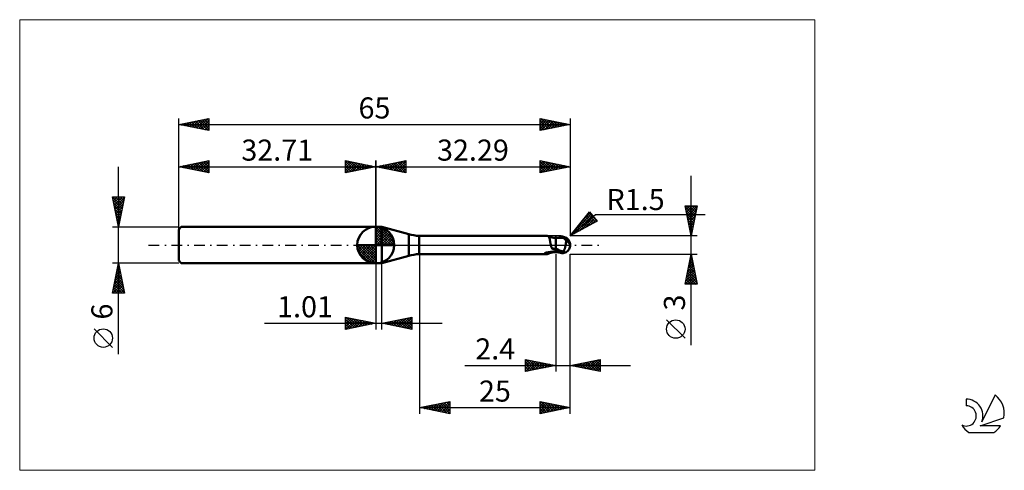
# Model space of a CAD drawing. Units: millimetres. Extents: x -26 to 137, y -37 to 37.
import ezdxf
from ezdxf.enums import TextEntityAlignment as Align

# ---------------------------------------------------------------- set-up
doc = ezdxf.new("R2010")
doc.units = ezdxf.units.MM
doc.header["$LTSCALE"] = 4.45
doc.linetypes.add('cc_dim_arrow', pattern=[0])
doc.linetypes.add('LONGDASH_DASH', pattern=[0.85, 0.4, -0.2, 0.05, -0.2])
for name, color, linetype in [('1', 4, 'CONTINUOUS'), ('2', 7, 'CONTINUOUS'), ('4', 2, 'LONGDASH_DASH'), ('CUT', 1, 'CONTINUOUS'), ('INFTOTAL', 9, 'CONTINUOUS'), ('NOCUT', 7, 'CONTINUOUS'), ('SK1', 4, 'CONTINUOUS'), ('SK2', 7, 'CONTINUOUS'), ('SK4', 2, 'LONGDASH_DASH'), ('SK6', 5, 'CONTINUOUS')]:
    doc.layers.add(name, color=color, linetype=linetype)
doc.styles.get("Standard").update_dxf_attribs({"font": 'Monospac821 BT'})

msp = doc.modelspace()

# ---------------------------------------------------------------- linework, layer by layer
at = {"color": 4, "linetype": 'cc_dim_arrow'}
for p, q in [((32.71, 2.98), (32.79, 3.06)), ((32.71, 2.55), (33.18, 3.02)), ((32.71, 2.98), (35.69, 0)), ((32.71, 2.12), (33.54, 2.95)), ((32.71, 1.68), (33.86, 2.84)), ((32.71, 1.25), (34.16, 2.7)), ((32.71, 2.55), (35.26, 0)), ((32.71, 0.82), (34.43, 2.53)), ((32.71, 0.38), (34.67, 2.35)), ((32.71, 2.12), (34.83, 0)), ((32.71, 1.68), (34.39, 0)), ((32.76, 0), (34.9, 2.14)), ((33.09, 3.04), (35.75, 0.38)), ((33.19, 0), (35.1, 1.91)), ((33.63, 0), (35.28, 1.66)), ((33.64, 2.92), (35.63, 0.93)), ((34.53, 2.46), (35.17, 1.82)), ((29.65, -0.08), (29.73, 0)), ((29.69, -0.47), (30.16, 0)), ((29.76, -0.83), (30.59, 0)), ((29.87, -1.15), (31.03, 0)), ((30.01, -1.45), (31.46, 0)), ((30.06, 0), (32.71, -2.65)), ((30.18, -1.72), (31.89, 0)), ((30.36, -1.96), (32.33, 0)), ((30.5, 0), (32.71, -2.21)), ((30.93, 0), (32.71, -1.78)), ((31.36, 0), (32.71, -1.35)), ((31.79, 0), (32.71, -0.92)), ((32.23, 0), (32.71, -0.48)), ((32.66, 0), (32.71, -0.05)), ((32.71, 1.25), (33.96, 0)), ((32.71, 0.82), (33.53, 0)), ((32.71, 0.38), (33.09, 0)), ((34.06, 0), (35.44, 1.38)), ((34.49, 0), (35.57, 1.08)), ((34.92, 0), (35.68, 0.75)), ((35.36, 0), (35.75, 0.39)), ((29.65, -0.02), (32.69, -3.06)), ((29.69, -0.49), (32.22, -3.02)), ((29.85, -1.08), (31.63, -2.86)), ((30.57, -2.19), (32.71, -0.05)), ((30.8, -2.39), (32.71, -0.48)), ((31.05, -2.57), (32.71, -0.92)), ((31.33, -2.73), (32.71, -1.35)), ((31.63, -2.86), (32.71, -1.78)), ((31.96, -2.97), (32.71, -2.21)), ((32.32, -3.04), (32.71, -2.65))]:
    msp.add_line(p, q, dxfattribs=at)
at = {"layer": '1', "color": 4, "linetype": 'CONTINUOUS', "lineweight": 50}
for p, q in [((32.71, 0), (32.71, 3.06)), ((32.71, 3), (33.71, 3)), ((32.71, -3), (32.71, 3)), ((38.18, 1.8), (33.71, 3)), ((33.71, -3), (33.71, 3)), ((38.18, -1.8), (38.18, 1.8)), ((32.71, 0), (29.65, 0)), ((32.71, 0), (35.77, 0)), ((32.71, -3.06), (32.71, 0)), ((39.9, 1.5), (61.19, 1.5)), ((39.9, -1.5), (39.9, 1.5)), ((61.21, 1.5), (61.19, 1.5)), ((61.24, 1.5), (61.21, 1.5)), ((61.26, 1.49), (61.24, 1.5)), ((61.28, 1.49), (61.26, 1.49)), ((61.3, 1.48), (61.28, 1.49)), ((61.32, 1.47), (61.3, 1.48)), ((61.36, 1.45), (61.32, 1.47)), ((61.44, 1.42), (61.32, 1.47)), ((61.39, 1.43), (61.36, 1.45)), ((61.42, 1.4), (61.39, 1.43)), ((61.44, 1.37), (61.42, 1.4)), ((61.58, 1.36), (61.44, 1.42)), ((61.47, 1.33), (61.44, 1.37)), ((61.49, 1.28), (61.47, 1.33)), ((61.51, 1.23), (61.49, 1.28)), ((61.53, 1.18), (61.51, 1.23)), ((61.55, 1.12), (61.53, 1.18)), ((61.57, 1.06), (61.55, 1.12)), ((61.59, 0.99), (61.57, 1.06)), ((61.8, 1.29), (61.58, 1.36)), ((61.6, 0.92), (61.59, 0.99)), ((61.62, 0.85), (61.6, 0.92)), ((61.63, 0.77), (61.62, 0.85)), ((61.65, 0.69), (61.63, 0.77)), ((61.66, 0.61), (61.65, 0.69)), ((61.68, 0.52), (61.66, 0.61)), ((61.69, 0.44), (61.68, 0.52)), ((61.71, 0.35), (61.69, 0.44)), ((61.72, 0.26), (61.71, 0.35)), ((61.74, 0.17), (61.72, 0.26)), ((61.76, 0.09), (61.74, 0.17)), ((61.78, 0), (61.76, 0.09)), ((61.79, -0.05), (61.78, 0)), ((62.01, 1.24), (61.8, 1.29)), ((62.3, 1.2), (62.01, 1.24)), ((62.6, 1.18), (62.3, 1.2)), ((62.68, 1.19), (62.6, 1.19)), ((62.6, -1.19), (62.6, 1.19)), ((62.76, 1.18), (62.68, 1.19)), ((62.84, 1.18), (62.76, 1.18)), ((62.92, 1.18), (62.84, 1.18)), ((62.98, 1.18), (62.92, 1.18)), ((62.98, 1.18), (63.04, 1.18)), ((63, 1.18), (63.07, 1.21)), ((63.11, 1.18), (63.04, 1.18)), ((63.07, 1.21), (63.16, 1.23)), ((63.17, 1.18), (63.11, 1.18)), ((63.16, 1.23), (63.24, 1.26)), ((63.17, 1.19), (63.28, 1.22)), ((63.24, 1.18), (63.17, 1.18)), ((63.24, 1.26), (63.33, 1.28)), ((63.3, 1.18), (63.24, 1.18)), ((63.28, 1.22), (63.4, 1.25)), ((63.35, 1.18), (63.3, 1.18)), ((63.33, 1.28), (63.41, 1.3)), ((63.39, 1.18), (63.35, 1.18)), ((63.44, 1.18), (63.39, 1.18)), ((63.4, 1.25), (63.51, 1.28)), ((63.41, 1.3), (63.5, 1.32)), ((63.48, 1.18), (63.44, 1.18)), ((63.54, 1.18), (63.48, 1.18)), ((63.5, 1.32), (63.55, 1.33)), ((63.51, 1.28), (63.63, 1.3)), ((63.6, 1.18), (63.54, 1.18)), ((63.55, 1.33), (63.6, 1.34)), ((63.6, 1.34), (63.65, 1.35)), ((63.66, 1.17), (63.6, 1.18)), ((63.63, 1.3), (63.74, 1.32)), ((63.65, 1.35), (63.7, 1.35)), ((63.72, 1.17), (63.66, 1.17)), ((63.7, 1.35), (63.75, 1.35)), ((63.8, 1.17), (63.72, 1.17)), ((63.74, 1.32), (63.85, 1.34)), ((63.8, 1.35), (63.75, 1.35)), ((63.85, 1.35), (63.8, 1.35)), ((63.88, 1.17), (63.8, 1.17)), ((63.83, 1.18), (63.83, 1.19)), ((63.83, 1.19), (63.84, 1.19)), ((63.83, 1.17), (63.83, 1.18)), ((63.84, 1.22), (63.85, 1.23)), ((63.84, 1.21), (63.84, 1.22)), ((63.84, 1.2), (63.84, 1.21)), ((63.84, 1.19), (63.84, 1.2)), ((63.85, 1.35), (63.85, 1.35)), ((63.85, 1.34), (63.85, 1.35)), ((63.85, 1.35), (63.85, 1.35)), ((63.85, 1.35), (63.85, 1.35)), ((63.86, 1.34), (63.85, 1.35)), ((63.86, 1.33), (63.85, 1.34)), ((63.85, 1.34), (63.85, 1.34)), ((63.85, 1.34), (63.85, 1.34)), ((63.85, 1.27), (63.86, 1.28)), ((63.85, 1.26), (63.85, 1.27)), ((63.85, 1.25), (63.85, 1.26)), ((63.85, 1.24), (63.85, 1.25)), ((63.85, 1.23), (63.85, 1.24)), ((63.87, 1.34), (63.86, 1.34)), ((63.86, 1.32), (63.86, 1.33)), ((63.86, 1.31), (63.86, 1.32)), ((63.86, 1.3), (63.86, 1.31)), ((63.86, 1.29), (63.86, 1.3)), ((63.86, 1.28), (63.86, 1.29)), ((63.88, 1.33), (63.87, 1.34)), ((63.89, 1.33), (63.88, 1.33)), ((63.89, 1.17), (63.88, 1.17)), ((63.9, 1.33), (63.89, 1.33)), ((63.91, 1.16), (63.89, 1.17)), ((63.91, 1.32), (63.9, 1.33)), ((63.92, 1.32), (63.91, 1.32)), ((63.92, 1.16), (63.91, 1.16)), ((63.93, 1.32), (63.92, 1.32)), ((63.94, 1.14), (63.92, 1.16)), ((63.94, 1.31), (63.93, 1.32)), ((63.94, 1.31), (63.94, 1.31)), ((63.95, 1.31), (63.94, 1.31)), ((63.95, 1.13), (63.94, 1.14)), ((63.96, 1.31), (63.95, 1.31)), ((63.97, 1.11), (63.95, 1.13)), ((63.97, 1.3), (63.96, 1.31)), ((63.98, 1.3), (63.97, 1.3)), ((63.99, 1.09), (63.97, 1.11)), ((63.99, 1.3), (63.98, 1.3)), ((64, 1.3), (63.99, 1.3)), ((64.01, 1.06), (63.99, 1.09)), ((64.01, 1.3), (64, 1.3)), ((64.02, 1.3), (64.01, 1.3)), ((64.03, 1.04), (64.01, 1.06)), ((64.02, 1.3), (64.02, 1.3)), ((64.05, 1.01), (64.03, 1.04)), ((64.08, 0.98), (64.05, 1.01)), ((64.11, 0.95), (64.08, 0.98)), ((64.14, 0.92), (64.11, 0.95)), ((64.18, 0.89), (64.14, 0.92)), ((64.22, 0.86), (64.18, 0.89)), ((64.26, 0.83), (64.22, 0.86)), ((64.24, 0), (64.25, 0.08)), ((64.25, 0.08), (64.27, 0.15)), ((64.31, 0.8), (64.26, 0.83)), ((64.27, 0.15), (64.28, 0.23)), ((64.28, 0.23), (64.29, 0.3)), ((64.29, 0.3), (64.3, 0.38)), ((64.3, 0.38), (64.31, 0.45)), ((64.36, 0.77), (64.31, 0.8)), ((64.31, 0.45), (64.32, 0.52)), ((64.32, 0.52), (64.33, 0.58)), ((64.33, 0.58), (64.34, 0.65)), ((64.34, 0.65), (64.35, 0.71)), ((64.35, 0.71), (64.36, 0.77)), ((64.41, 0.72), (64.36, 0.77)), ((64.46, 0.68), (64.41, 0.72)), ((64.5, 0.64), (64.46, 0.68)), ((64.55, 0.6), (64.5, 0.64)), ((64.59, 0.56), (64.55, 0.6)), ((64.63, 0.52), (64.59, 0.56)), ((64.67, 0.48), (64.63, 0.52)), ((64.71, 0.44), (64.67, 0.48)), ((64.75, 0.4), (64.71, 0.44)), ((64.78, 0.35), (64.75, 0.4)), ((64.81, 0.31), (64.78, 0.35)), ((64.84, 0.27), (64.81, 0.31)), ((64.87, 0.23), (64.84, 0.27)), ((64.89, 0.19), (64.87, 0.23)), ((64.91, 0.16), (64.89, 0.19)), ((64.93, 0.12), (64.91, 0.16)), ((64.95, 0.08), (64.93, 0.12)), ((64.96, 0.04), (64.95, 0.08)), ((64.97, 0), (64.96, 0.04)), ((64.97, 0), (64.97, 0)), ((65, 0.12), (64.99, 0.12)), ((65, 0.11), (65, 0.12)), ((65, 0.1), (65, 0.11)), ((65, 0.09), (65, 0.1)), ((65, 0.1), (65, 0.1)), ((65, 0.08), (65, 0.09)), ((65, 0.07), (65, 0.08)), ((65, 0.08), (65, 0.08)), ((65, 0.06), (65, 0.07)), ((65, 0.05), (65, 0.06)), ((65, 0.04), (65, 0.05)), ((65, 0.05), (65, 0.05)), ((65, 0.03), (65, 0.04)), ((65, 0.04), (65, 0.04)), ((65, 0.02), (65, 0.03)), ((65, 0.01), (65, 0.02)), ((65, 0.02), (65, 0.02)), ((65, 0), (65, 0.01)), ((65, 0.01), (65, 0.01)), ((65, -0.01), (65, 0)), ((39.9, -1.5), (61.19, -1.5)), ((60.75, -1.38), (60.76, -1.37)), ((60.75, -1.38), (60.75, -1.38)), ((60.75, -1.39), (60.75, -1.38)), ((60.75, -1.39), (60.75, -1.39)), ((60.76, -1.4), (60.75, -1.39)), ((60.76, -1.36), (60.77, -1.36)), ((60.76, -1.37), (60.76, -1.36)), ((60.76, -1.4), (60.76, -1.4)), ((60.77, -1.41), (60.76, -1.4)), ((60.77, -1.36), (60.78, -1.35)), ((60.78, -1.41), (60.77, -1.41)), ((60.78, -1.35), (60.79, -1.35)), ((60.86, -1.43), (60.78, -1.41)), ((60.79, -1.35), (60.8, -1.34)), ((60.8, -1.34), (60.81, -1.34)), ((60.81, -1.34), (60.82, -1.33)), ((60.82, -1.33), (60.83, -1.33)), ((60.83, -1.33), (60.85, -1.32)), ((60.85, -1.32), (60.86, -1.32)), ((60.86, -1.32), (60.88, -1.31)), ((60.94, -1.46), (60.86, -1.43)), ((60.88, -1.31), (60.9, -1.31)), ((60.9, -1.31), (60.92, -1.3)), ((60.92, -1.3), (60.94, -1.29)), ((60.94, -1.29), (60.96, -1.29)), ((61.01, -1.47), (60.94, -1.46)), ((60.96, -1.29), (60.99, -1.28)), ((60.99, -1.28), (61.01, -1.27)), ((61.01, -1.27), (61.04, -1.27)), ((61.07, -1.49), (61.01, -1.47)), ((61.04, -1.27), (61.06, -1.26)), ((61.06, -1.26), (61.09, -1.26)), ((61.13, -1.5), (61.07, -1.49)), ((61.09, -1.26), (61.12, -1.25)), ((61.12, -1.25), (61.15, -1.25)), ((61.19, -1.5), (61.13, -1.5)), ((61.15, -1.25), (61.18, -1.24)), ((61.18, -1.24), (61.21, -1.23)), ((61.19, -1.5), (61.21, -1.5)), ((61.21, -1.23), (61.23, -1.23)), ((61.21, -1.5), (61.24, -1.5)), ((61.23, -1.23), (61.26, -1.22)), ((61.24, -1.5), (61.26, -1.49)), ((61.26, -1.22), (61.29, -1.22)), ((61.26, -1.49), (61.28, -1.49)), ((61.28, -1.49), (61.3, -1.48)), ((61.29, -1.22), (61.32, -1.22)), ((61.3, -1.48), (61.32, -1.47)), ((61.32, -1.22), (61.35, -1.21)), ((61.32, -1.47), (61.44, -1.42)), ((61.35, -1.21), (61.39, -1.21)), ((61.39, -1.21), (61.43, -1.2)), ((61.43, -1.2), (61.47, -1.2)), ((61.44, -1.42), (61.58, -1.36)), ((61.47, -1.2), (61.51, -1.19)), ((61.51, -1.19), (61.55, -1.18)), ((61.55, -1.18), (61.59, -1.18)), ((61.58, -1.36), (61.8, -1.29)), ((61.59, -1.18), (61.62, -1.17)), ((61.62, -1.17), (61.76, -1.15)), ((61.76, -1.15), (61.89, -1.13)), ((61.8, -0.1), (61.79, -0.05)), ((61.81, -0.15), (61.8, -0.1)), ((61.8, -1.29), (62.01, -1.24)), ((61.83, -0.2), (61.81, -0.15)), ((61.84, -0.25), (61.83, -0.2)), ((61.86, -0.31), (61.84, -0.25)), ((61.88, -0.36), (61.86, -0.31)), ((61.9, -0.42), (61.88, -0.36)), ((61.89, -1.13), (62.03, -1.11)), ((61.93, -0.47), (61.9, -0.42)), ((61.96, -0.53), (61.93, -0.47)), ((61.99, -0.59), (61.96, -0.53)), ((62.07, -0.61), (61.99, -0.59)), ((62.01, -1.24), (62.3, -1.2)), ((62.03, -1.11), (62.17, -1.09)), ((62.16, -0.63), (62.07, -0.61)), ((62.25, -0.64), (62.16, -0.63)), ((62.17, -1.09), (62.31, -1.08)), ((62.34, -0.66), (62.25, -0.64)), ((62.3, -1.2), (62.6, -1.18)), ((62.31, -1.08), (62.45, -1.07)), ((62.42, -0.68), (62.34, -0.66)), ((62.51, -0.69), (62.42, -0.68)), ((62.45, -1.07), (62.58, -1.06)), ((62.6, -0.7), (62.51, -0.69)), ((62.58, -1.06), (62.59, -1.06)), ((62.59, -1.06), (62.6, -1.06)), ((62.59, -1.06), (62.59, -1.06)), ((62.59, -1.06), (62.59, -1.06)), ((62.59, -1.06), (62.59, -1.06)), ((62.81, -0.71), (62.6, -0.62)), ((62.62, -0.68), (62.6, -0.67)), ((62.74, -1.09), (62.6, -1.04)), ((62.6, -1.06), (62.6, -1.06)), ((62.6, -1.06), (62.6, -1.06)), ((62.6, -1.19), (62.67, -1.19)), ((62.65, -0.69), (62.62, -0.68)), ((62.67, -0.7), (62.65, -0.69)), ((62.7, -0.72), (62.67, -0.7)), ((62.67, -1.19), (62.74, -1.18)), ((62.72, -0.73), (62.7, -0.72)), ((62.75, -0.74), (62.72, -0.73)), ((62.88, -1.14), (62.74, -1.09)), ((62.74, -1.18), (62.81, -1.18)), ((62.77, -0.75), (62.75, -0.74)), ((62.88, -0.8), (62.77, -0.75)), ((63.03, -0.81), (62.81, -0.71)), ((62.81, -1.18), (62.89, -1.18)), ((62.98, -0.84), (62.88, -0.8)), ((63, -1.18), (62.88, -1.14)), ((62.89, -1.18), (62.95, -1.18)), ((62.95, -1.18), (63, -1.18)), ((63.08, -0.89), (62.98, -0.84)), ((63.11, -1.22), (63, -1.18)), ((63.24, -0.89), (63.03, -0.81)), ((63.19, -0.93), (63.08, -0.89)), ((63.24, -1.26), (63.11, -1.22)), ((63.29, -0.97), (63.19, -0.93)), ((63.46, -0.98), (63.24, -0.89)), ((63.37, -1.29), (63.24, -1.26)), ((63.4, -1.01), (63.29, -0.97)), ((63.5, -1.32), (63.37, -1.29)), ((63.5, -1.05), (63.4, -1.01)), ((63.67, -1.05), (63.46, -0.98)), ((63.55, -1.07), (63.5, -1.05)), ((63.5, -1.32), (63.5, -1.05)), ((63.55, -1.33), (63.5, -1.32)), ((63.61, -1.09), (63.55, -1.07)), ((63.6, -1.34), (63.55, -1.33)), ((63.65, -1.35), (63.6, -1.34)), ((63.66, -1.1), (63.61, -1.09)), ((63.7, -1.35), (63.65, -1.35)), ((63.72, -1.11), (63.66, -1.1)), ((63.88, -1.13), (63.67, -1.05)), ((63.75, -1.35), (63.7, -1.35)), ((63.77, -1.12), (63.72, -1.11)), ((63.75, -1.35), (63.8, -1.35)), ((63.83, -1.12), (63.77, -1.12)), ((63.8, -1.35), (63.85, -1.35)), ((63.88, -1.13), (63.83, -1.12)), ((63.85, -1.35), (63.86, -1.34)), ((63.86, -1.34), (63.87, -1.34)), ((63.87, -1.34), (63.88, -1.33)), ((63.88, -1.13), (63.91, -1.08)), ((63.88, -1.33), (63.89, -1.33)), ((63.89, -1.33), (63.9, -1.33)), ((63.9, -1.33), (63.91, -1.32)), ((63.91, -1.08), (63.93, -1.03)), ((63.91, -1.32), (63.92, -1.32)), ((63.92, -1.32), (63.93, -1.32)), ((63.93, -1.03), (63.96, -0.98)), ((63.93, -1.32), (63.94, -1.31)), ((63.94, -1.31), (63.95, -1.31)), ((63.94, -1.31), (63.94, -1.31)), ((63.95, -1.31), (63.96, -1.31)), ((63.96, -0.98), (63.98, -0.93)), ((63.96, -1.31), (63.97, -1.3)), ((63.97, -1.3), (63.98, -1.3)), ((63.98, -0.93), (64, -0.88)), ((63.98, -1.3), (63.99, -1.3)), ((63.99, -1.3), (64, -1.3)), ((64, -0.88), (64.02, -0.82)), ((64, -1.3), (64.01, -1.3)), ((64.01, -1.3), (64.02, -1.3)), ((64.02, -0.82), (64.04, -0.76)), ((64.02, -1.3), (64.02, -1.3)), ((64.04, -0.76), (64.06, -0.7)), ((64.06, -0.7), (64.08, -0.64)), ((64.08, -0.64), (64.1, -0.58)), ((64.1, -0.58), (64.12, -0.52)), ((64.12, -0.52), (64.14, -0.46)), ((64.14, -0.46), (64.15, -0.39)), ((64.15, -0.39), (64.17, -0.33)), ((64.17, -0.33), (64.18, -0.26)), ((64.18, -0.26), (64.2, -0.2)), ((64.2, -0.2), (64.21, -0.13)), ((64.21, -0.13), (64.22, -0.07)), ((64.22, -0.07), (64.24, 0)), ((64.97, -0.01), (64.97, 0)), ((64.98, -0.01), (64.97, -0.01)), ((64.97, -0.01), (64.97, -0.01)), ((64.97, -0.01), (64.97, -0.01)), ((64.98, -0.02), (64.98, -0.01)), ((64.98, -0.03), (64.98, -0.02)), ((64.98, -0.02), (64.98, -0.02)), ((64.98, -0.03), (64.98, -0.03)), ((64.98, -0.04), (64.98, -0.03)), ((64.98, -0.04), (64.98, -0.04)), ((64.98, -0.04), (64.98, -0.04)), ((64.98, -0.05), (64.98, -0.04)), ((64.99, -0.05), (64.98, -0.05)), ((64.99, -0.05), (64.99, -0.04)), ((64.99, -0.04), (65, -0.04)), ((64.99, -0.05), (64.99, -0.05)), ((64.99, -0.05), (64.99, -0.05)), ((64.99, -0.05), (64.99, -0.05)), ((64.99, -0.05), (64.99, -0.05)), ((64.99, -0.05), (64.99, -0.05)), ((64.99, -0.05), (64.99, -0.05)), ((64.99, -0.05), (64.99, -0.05)), ((64.99, -0.05), (64.99, -0.05)), ((65, -0.02), (65, -0.01)), ((65, -0.01), (65, -0.01)), ((65, -0.03), (65, -0.02)), ((65, -0.02), (65, -0.02)), ((65, -0.04), (65, -0.03)), ((65, -0.03), (65, -0.03)), ((65, -0.04), (65, -0.04)), ((32.71, -3), (33.71, -3)), ((33.71, -3), (38.18, -1.8))]:
    msp.add_line(p, q, dxfattribs=at)
for centre, radius, start, end in [((32.71, 0), 3.06, 90, 180), ((32.71, 0), 3.06, 0, 90), ((40.77, 11.46), 10, 255, 265), ((32.71, 0), 3.06, 180, 270), ((32.71, 0), 3.06, 270, 0), ((63.5, 0), 1.5, 346.7706, 13.2294), ((40.77, -11.46), 10, 95, 105)]:
    msp.add_arc(centre, radius, start, end, dxfattribs=at)
for centre, major_axis, ratio, start_param, end_param in [((63.86, 0), (0, 1.31), 0.866025, 4.807458, 6.143151), ((65.2, 1.47), (0, 1.37), 0.866026, 1.699743, 1.955742), ((65.2, 1.47), (0, 1.37), 0.866026, 2.900975, 2.96768), ((62.5, -4.25), (1.19, 3.12), 0.988708, 0.825284, 0.911624), ((62.77, 4.36), (-1.79, 4.69), 0.988707, 2.61612, 2.739886), ((63.86, 0), (0, 1.31), 0.866025, 3.281627, 4.447072)]:
    msp.add_ellipse(centre, major_axis=major_axis, ratio=ratio, start_param=start_param, end_param=end_param, dxfattribs=at)
at = {"layer": '2', "color": 7, "linetype": 'CONTINUOUS', "lineweight": 25}
for p, q in [((32.71, 0), (32.71, 14)), ((32.71, 13), (37.71, 14)), ((33.19, 13.1), (33.43, 12.86)), ((33.29, 12.88), (33.58, 13.17)), ((33.54, 13.17), (33.96, 12.75)), ((33.64, 12.81), (34.11, 13.28)), ((33.9, 13.24), (34.49, 12.64)), ((34, 12.74), (34.64, 13.39)), ((34.25, 13.31), (35.02, 12.54)), ((34.35, 12.67), (35.17, 13.49)), ((34.6, 13.38), (35.55, 12.43)), ((34.7, 12.6), (35.7, 13.6)), ((34.96, 13.45), (36.08, 12.33)), ((35.06, 12.53), (36.23, 13.7)), ((35.31, 13.52), (36.61, 12.22)), ((35.41, 12.46), (36.76, 13.81)), ((35.67, 13.59), (37.14, 12.11)), ((35.77, 12.39), (37.29, 13.92)), ((36.02, 13.66), (37.67, 12.01)), ((36.12, 12.32), (37.71, 13.91)), ((36.37, 13.73), (37.71, 12.39)), ((36.47, 12.25), (37.71, 13.49)), ((36.73, 13.8), (37.71, 12.82)), ((37.08, 13.87), (37.71, 13.24)), ((37.43, 13.94), (37.71, 13.67)), ((37.71, 14), (37.71, 12)), ((60, 12), (60, 14)), ((60, 14), (65, 13)), ((60, 13.76), (60.2, 13.96)), ((60, 13.33), (60.55, 13.89)), ((60, 13.86), (61.55, 12.31)), ((60, 12.91), (60.91, 13.82)), ((60, 12.49), (61.26, 13.75)), ((60, 12.06), (61.62, 13.68)), ((60, 13.44), (61.2, 12.24)), ((60.36, 13.93), (61.91, 12.38)), ((60.45, 12.09), (61.97, 13.61)), ((60.89, 13.82), (62.26, 12.45)), ((60.98, 12.2), (62.32, 13.54)), ((61.42, 13.72), (62.61, 12.52)), ((61.51, 12.3), (62.68, 13.46)), ((61.95, 13.61), (62.97, 12.59)), ((62.04, 12.41), (63.03, 13.39)), ((62.48, 13.5), (63.32, 12.66)), ((62.58, 12.52), (63.38, 13.32)), ((63.01, 13.4), (63.67, 12.73)), ((63.11, 12.62), (63.74, 13.25)), ((63.54, 13.29), (64.03, 12.81)), ((63.64, 12.73), (64.09, 13.18)), ((64.07, 13.19), (64.38, 12.88)), ((64.17, 12.83), (64.44, 13.11)), ((64.6, 13.08), (64.73, 12.95)), ((65, 14), (65, 1.5)), ((32.71, 13), (65, 13)), ((37.71, 12), (32.71, 13)), ((32.84, 13.03), (32.9, 12.96)), ((32.94, 12.95), (33.05, 13.07)), ((36.83, 12.18), (37.71, 13.06)), ((37.18, 12.11), (37.71, 12.64)), ((37.53, 12.04), (37.71, 12.21)), ((60, 13.02), (60.85, 12.17)), ((65, 13), (60, 12)), ((60, 12.59), (60.49, 12.1)), ((60, 12.17), (60.14, 12.03)), ((64.7, 12.94), (64.8, 13.04)), ((85.06, -16.61), (85.06, 11.5)), ((65, 1.5), (68.19, 5.48)), ((65, 1.5), (69.21, 5.04)), ((65.53, 2.16), (68.49, 5.12)), ((67.24, 4.29), (68.3, 5.35)), ((67.9, 5.12), (69.21, 3.8)), ((68.09, 5.35), (69.38, 4.06)), ((68.19, 5.48), (69.47, 3.95)), ((69.21, 5.04), (87.4, 5.04)), ((85.06, 1.5), (84.06, 6.5)), ((84.06, 6.5), (86.06, 6.5)), ((84.1, 6.31), (85.7, 4.71)), ((84.13, 6.16), (84.47, 6.5)), ((84.2, 5.81), (84.9, 6.5)), ((84.21, 5.78), (85.63, 4.35)), ((84.27, 5.45), (85.32, 6.5)), ((84.31, 5.25), (85.56, 4)), ((84.33, 6.5), (85.77, 5.06)), ((84.34, 5.1), (85.74, 6.5)), ((84.41, 4.75), (86.04, 6.37)), ((84.48, 4.39), (85.93, 5.84)), ((84.55, 4.04), (85.82, 5.31)), ((84.76, 6.5), (85.85, 5.41)), ((86.06, 6.5), (85.06, 1.5)), ((85.18, 6.5), (85.92, 5.77)), ((85.61, 6.5), (85.99, 6.12)), ((86.03, 6.5), (86.06, 6.47)), ((69.47, 3.95), (65, 1.5)), ((65.65, 1.85), (68.68, 4.89)), ((66.58, 2.37), (68.88, 4.66)), ((66.58, 3.47), (67.29, 2.75)), ((66.77, 3.7), (67.57, 2.9)), ((66.95, 3.94), (67.84, 3.05)), ((67.14, 4.18), (68.11, 3.2)), ((67.33, 4.41), (68.39, 3.35)), ((67.52, 4.65), (68.66, 3.5)), ((67.52, 2.88), (69.07, 4.43)), ((67.71, 4.88), (68.94, 3.65)), ((68.46, 3.39), (69.26, 4.2)), ((69.39, 3.9), (69.46, 3.97)), ((84.42, 4.72), (85.49, 3.65)), ((84.52, 4.19), (85.42, 3.29)), ((84.63, 3.68), (85.72, 4.78)), ((84.63, 3.66), (85.35, 2.94)), ((84.7, 3.33), (85.61, 4.25)), ((84.77, 2.98), (85.51, 3.72)), ((65.26, 1.82), (65.37, 1.7)), ((65.44, 2.06), (65.65, 1.85)), ((65.63, 2.29), (65.92, 2)), ((65.82, 2.53), (66.19, 2.15)), ((66.01, 2.76), (66.47, 2.3)), ((66.2, 3), (66.74, 2.45)), ((66.39, 3.23), (67.02, 2.6)), ((84.74, 3.13), (85.28, 2.58)), ((84.84, 2.62), (85.4, 3.19)), ((84.84, 2.6), (85.21, 2.23)), ((84.91, 2.27), (85.29, 2.66)), ((84.95, 2.07), (85.14, 1.88)), ((84.98, 1.92), (85.19, 2.13)), ((86.06, 1.5), (65, 1.5)), ((65.07, 1.58), (65.1, 1.55)), ((85.05, 1.56), (85.08, 1.59)), ((85.06, 1.54), (85.07, 1.52)), ((40, -1.5), (40, -28)), ((62.6, -1.5), (62.6, -21)), ((65, -1.5), (86.06, -1.5)), ((65, -21), (65, -1.5)), ((65, -28), (65, -1.5)), ((84.06, -6.5), (85.06, -1.5)), ((85.06, -1.5), (86.06, -6.5)), ((32.71, -3), (32.71, -14)), ((33.72, -14), (33.72, -3)), ((84.59, -3.87), (85.38, -3.08)), ((84.7, -3.34), (85.31, -2.72)), ((84.72, -3.22), (85.58, -4.08)), ((84.79, -2.86), (85.47, -3.55)), ((84.8, -2.81), (85.24, -2.37)), ((84.86, -2.51), (85.37, -3.02)), ((84.91, -2.28), (85.17, -2.02)), ((84.93, -2.16), (85.26, -2.49)), ((85, -1.8), (85.15, -1.96)), ((85.01, -1.75), (85.1, -1.66)), ((84.08, -6.5), (85.73, -4.85)), ((84.16, -5.99), (85.66, -4.49)), ((84.27, -5.46), (85.59, -4.14)), ((84.38, -4.93), (85.52, -3.78)), ((84.44, -4.63), (86, -6.2)), ((84.48, -4.4), (85.45, -3.43)), ((84.51, -4.28), (85.9, -5.67)), ((84.58, -3.93), (85.79, -5.14)), ((84.65, -3.57), (85.68, -4.61)), ((86.06, -6.5), (84.06, -6.5)), ((84.08, -6.4), (84.18, -6.5)), ((84.15, -6.05), (84.61, -6.5)), ((84.22, -5.69), (85.03, -6.5)), ((84.29, -5.34), (85.45, -6.5)), ((84.37, -4.99), (85.88, -6.5)), ((84.5, -6.5), (85.8, -5.2)), ((84.93, -6.5), (85.87, -5.55)), ((85.35, -6.5), (85.94, -5.91)), ((85.77, -6.5), (86.01, -6.26)), ((14.23, -13), (43.72, -13)), ((27.71, -14), (27.71, -12)), ((27.71, -12), (32.71, -13)), ((27.71, -12.32), (27.97, -12.05)), ((27.71, -12.74), (28.33, -12.12)), ((27.71, -13.16), (28.68, -12.19)), ((27.71, -13.59), (29.03, -12.26)), ((27.71, -12.32), (29.11, -13.72)), ((27.71, -12.74), (28.76, -13.79)), ((32.71, -13), (27.71, -14)), ((27.73, -14), (29.39, -12.34)), ((27.85, -12.03), (29.47, -13.65)), ((28.26, -13.89), (29.74, -12.41)), ((28.38, -12.13), (29.82, -13.58)), ((28.79, -13.78), (30.09, -12.48)), ((28.91, -12.24), (30.17, -13.51)), ((29.32, -13.68), (30.45, -12.55)), ((29.44, -12.35), (30.53, -13.44)), ((29.85, -13.57), (30.8, -12.62)), ((29.97, -12.45), (30.88, -13.37)), ((30.38, -13.47), (31.16, -12.69)), ((30.5, -12.56), (31.23, -13.3)), ((30.91, -13.36), (31.51, -12.76)), ((31.03, -12.66), (31.59, -13.22)), ((31.44, -13.25), (31.86, -12.83)), ((31.56, -12.77), (31.94, -13.15)), ((31.97, -13.15), (32.22, -12.9)), ((32.09, -12.88), (32.3, -13.08)), ((32.5, -13.04), (32.57, -12.97)), ((32.62, -12.98), (32.65, -13.01)), ((33.72, -13), (38.72, -12)), ((38.72, -14), (33.72, -13)), ((33.92, -13.04), (34.01, -12.94)), ((34, -12.94), (34.13, -13.08)), ((34.27, -13.11), (34.54, -12.84)), ((34.35, -12.87), (34.66, -13.19)), ((34.62, -13.18), (35.07, -12.73)), ((34.7, -12.8), (35.19, -13.29)), ((34.98, -13.25), (35.6, -12.62)), ((35.06, -12.73), (35.72, -13.4)), ((35.33, -13.32), (36.13, -12.52)), ((35.41, -12.66), (36.25, -13.51)), ((35.68, -13.39), (36.66, -12.41)), ((35.76, -12.59), (36.78, -13.61)), ((36.04, -13.46), (37.2, -12.3)), ((36.12, -12.52), (37.31, -13.72)), ((36.39, -13.53), (37.73, -12.2)), ((36.47, -12.45), (37.85, -13.83)), ((36.74, -13.6), (38.26, -12.09)), ((36.82, -12.38), (38.38, -13.93)), ((37.1, -13.68), (38.72, -12.05)), ((37.18, -12.31), (38.72, -13.85)), ((37.45, -13.75), (38.72, -12.48)), ((37.53, -12.24), (38.72, -13.43)), ((37.8, -13.82), (38.72, -12.9)), ((37.88, -12.17), (38.72, -13)), ((38.24, -12.1), (38.72, -12.58)), ((38.59, -12.03), (38.72, -12.15)), ((38.72, -12), (38.72, -14)), ((84.06, -15.49), (81, -12.43)), ((27.71, -13.16), (28.41, -13.86)), ((27.71, -13.59), (28.05, -13.93)), ((38.16, -13.89), (38.72, -13.33)), ((38.51, -13.96), (38.72, -13.75)), ((57.6, -21), (57.6, -19)), ((57.6, -19), (62.6, -20)), ((57.6, -19.29), (57.85, -19.05)), ((57.6, -19.72), (58.2, -19.12)), ((57.6, -20.14), (58.55, -19.19)), ((57.6, -20.57), (58.91, -19.26)), ((57.6, -20.99), (59.26, -19.33)), ((57.6, -19.37), (58.95, -20.73)), ((57.66, -19.01), (59.31, -20.66)), ((58.12, -20.9), (59.61, -19.4)), ((58.19, -19.12), (59.66, -20.59)), ((58.65, -20.79), (59.97, -19.47)), ((58.72, -19.22), (60.02, -20.52)), ((59.18, -20.68), (60.32, -19.54)), ((59.25, -19.33), (60.37, -20.45)), ((59.71, -20.58), (60.67, -19.61)), ((59.78, -19.44), (60.72, -20.38)), ((60.31, -19.54), (61.08, -20.3)), ((65, -20), (70, -19)), ((66.34, -20.27), (67, -19.6)), ((66.69, -20.34), (67.53, -19.49)), ((67.04, -20.41), (68.07, -19.39)), ((67.13, -19.57), (68.2, -20.64)), ((67.4, -20.48), (68.6, -19.28)), ((67.49, -19.5), (68.73, -20.75)), ((67.75, -20.55), (69.13, -19.17)), ((67.84, -19.43), (69.26, -20.85)), ((68.1, -20.62), (69.66, -19.07)), ((68.19, -19.36), (69.79, -20.96)), ((68.46, -20.69), (70, -19.15)), ((68.55, -19.29), (70, -20.74)), ((68.81, -20.76), (70, -19.57)), ((68.9, -19.22), (70, -20.32)), ((69.25, -19.15), (70, -19.9)), ((69.61, -19.08), (70, -19.47)), ((69.96, -19.01), (70, -19.05)), ((70, -19), (70, -21)), ((47.49, -20), (75, -20)), ((57.6, -19.8), (58.6, -20.8)), ((62.6, -20), (57.6, -21)), ((57.6, -20.22), (58.25, -20.87)), ((57.6, -20.65), (57.89, -20.94)), ((60.24, -20.47), (61.03, -19.69)), ((60.77, -20.37), (61.38, -19.76)), ((60.84, -19.65), (61.43, -20.23)), ((61.3, -20.26), (61.73, -19.83)), ((61.37, -19.75), (61.78, -20.16)), ((61.83, -20.15), (62.09, -19.9)), ((61.9, -19.86), (62.14, -20.09)), ((62.36, -20.05), (62.44, -19.97)), ((62.44, -19.97), (62.49, -20.02)), ((70, -21), (65, -20)), ((65.01, -20), (65.02, -20)), ((65.28, -20.06), (65.41, -19.92)), ((65.36, -19.93), (65.55, -20.11)), ((65.63, -20.13), (65.94, -19.81)), ((65.72, -19.86), (66.08, -20.22)), ((65.98, -20.2), (66.47, -19.71)), ((66.07, -19.79), (66.61, -20.32)), ((66.43, -19.71), (67.14, -20.43)), ((66.78, -19.64), (67.67, -20.53)), ((69.16, -20.83), (70, -20)), ((69.52, -20.9), (70, -20.42)), ((69.87, -20.97), (70, -20.85)), ((40, -27), (45, -26)), ((42.95, -27.59), (44.43, -26.11)), ((43.31, -27.66), (44.96, -26.01)), ((44.45, -26.11), (45, -26.66)), ((44.8, -26.04), (45, -26.24)), ((45, -26), (45, -28)), ((60, -28), (60, -26)), ((60, -26), (65, -27)), ((60, -26.36), (60.3, -26.06)), ((60, -26.79), (60.65, -26.13)), ((60.19, -26.04), (61.8, -27.64)), ((60.72, -26.14), (62.15, -27.57)), ((40, -27), (65, -27)), ((45, -28), (40, -27)), ((40.12, -27.02), (40.19, -26.96)), ((40.21, -26.96), (40.31, -27.06)), ((40.48, -27.1), (40.72, -26.86)), ((40.56, -26.89), (40.84, -27.17)), ((40.83, -27.17), (41.25, -26.75)), ((40.91, -26.82), (41.37, -27.27)), ((41.19, -27.24), (41.78, -26.64)), ((41.27, -26.75), (41.9, -27.38)), ((41.54, -27.31), (42.31, -26.54)), ((41.62, -26.68), (42.43, -27.49)), ((41.89, -27.38), (42.84, -26.43)), ((41.97, -26.61), (42.96, -27.59)), ((42.25, -27.45), (43.37, -26.33)), ((42.33, -26.53), (43.49, -27.7)), ((42.6, -27.52), (43.9, -26.22)), ((42.68, -26.46), (44.02, -27.8)), ((43.03, -26.39), (44.55, -27.91)), ((43.39, -26.32), (45, -27.93)), ((43.66, -27.73), (45, -26.39)), ((43.74, -26.25), (45, -27.51)), ((44.01, -27.8), (45, -26.82)), ((44.1, -26.18), (45, -27.09)), ((44.37, -27.87), (45, -27.24)), ((44.72, -27.94), (45, -27.67)), ((60, -27.21), (61.01, -26.2)), ((60, -27.63), (61.36, -26.27)), ((60, -26.27), (61.44, -27.71)), ((60, -26.69), (61.09, -27.78)), ((65, -27), (60, -28)), ((60, -27.12), (60.74, -27.85)), ((60, -27.54), (60.38, -27.92)), ((60.07, -27.99), (61.71, -26.34)), ((60.6, -27.88), (62.07, -26.41)), ((61.13, -27.77), (62.42, -26.48)), ((61.25, -26.25), (62.5, -27.5)), ((61.66, -27.67), (62.78, -26.56)), ((61.79, -26.36), (62.86, -27.43)), ((62.19, -27.56), (63.13, -26.63)), ((62.32, -26.46), (63.21, -27.36)), ((62.72, -27.46), (63.48, -26.7)), ((62.85, -26.57), (63.56, -27.29)), ((63.25, -27.35), (63.84, -26.77)), ((63.38, -26.68), (63.92, -27.22)), ((63.78, -27.24), (64.19, -26.84)), ((63.91, -26.78), (64.27, -27.15)), ((64.32, -27.14), (64.54, -26.91)), ((64.44, -26.89), (64.62, -27.08)), ((64.85, -27.03), (64.9, -26.98)), ((64.97, -26.99), (64.98, -27)), ((60, -27.97), (60.03, -27.99))]:
    msp.add_line(p, q, dxfattribs=at)
msp.add_circle((82.53, -13.96), 1.53, dxfattribs=at)
at = {"layer": '4', "color": 2, "linetype": 'LONGDASH_DASH', "lineweight": 25}
msp.add_line((32.71, 0), (65, 0), dxfattribs=at)
at = {"layer": 'CUT', "color": 1, "linetype": 'CONTINUOUS', "lineweight": 25}
for p, q in [((63.5, 1.5), (62.6, 1.5)), ((62.6, 1.5), (62.6, 0)), ((62.6, 0), (65, 0))]:
    msp.add_line(p, q, dxfattribs=at)
msp.add_arc((63.5, 0), 1.5, 0, 90, dxfattribs=at)
at = {"layer": 'INFTOTAL', "color": 9, "linetype": 'CONTINUOUS', "lineweight": 18}
for p, q in [((105.6, 37.4), (-26.4, 37.4)), ((-26.4, 37.4), (-26.4, -37.4)), ((105.6, -37.4), (105.6, 37.4)), ((-26.4, -37.4), (105.6, -37.4))]:
    msp.add_line(p, q, dxfattribs=at)
at = {"layer": 'NOCUT', "color": 7, "linetype": 'CONTINUOUS', "lineweight": 25}
for p, q in [((32.71, 0), (32.71, 3)), ((32.71, 3), (33.71, 3)), ((38.18, 1.8), (33.71, 3)), ((33.71, 0), (32.71, 0)), ((33.71, 0), (62.6, 0)), ((62.6, 1.5), (39.9, 1.5)), ((62.6, 0), (62.6, 1.5))]:
    msp.add_line(p, q, dxfattribs=at)
msp.add_arc((40.77, 11.46), 10, 255, 265, dxfattribs=at)
at = {"layer": 'SK1', "color": 4, "linetype": 'CONTINUOUS', "lineweight": 50}
for p, q in [((0.4, 3), (0, 2.6)), ((0, 2.6), (0, -2.6)), ((32.71, 3), (0.4, 3)), ((0, -2.6), (0.4, -3)), ((0.4, -3), (32.71, -3))]:
    msp.add_line(p, q, dxfattribs=at)
at = {"layer": 'SK2', "color": 7, "linetype": 'CONTINUOUS', "lineweight": 25}
for p, q in [((0, 0), (0, 21)), ((0, 20), (5, 21)), ((0, 20), (65, 20)), ((5, 19), (0, 20)), ((0.03, 20.01), (0.04, 19.99)), ((0.08, 19.98), (0.13, 20.03)), ((0.38, 20.08), (0.57, 19.89)), ((0.44, 19.91), (0.66, 20.13)), ((0.74, 20.15), (1.1, 19.78)), ((0.79, 19.84), (1.19, 20.24)), ((1.09, 20.22), (1.63, 19.67)), ((1.15, 19.77), (1.72, 20.34)), ((1.44, 20.29), (2.16, 19.57)), ((1.5, 19.7), (2.25, 20.45)), ((1.8, 20.36), (2.7, 19.46)), ((1.85, 19.63), (2.78, 20.56)), ((2.15, 20.43), (3.23, 19.35)), ((2.21, 19.56), (3.31, 20.66)), ((2.5, 20.5), (3.76, 19.25)), ((2.56, 19.49), (3.84, 20.77)), ((2.86, 20.57), (4.29, 19.14)), ((2.91, 19.42), (4.37, 20.87)), ((3.21, 20.64), (4.82, 19.04)), ((3.27, 19.35), (4.9, 20.98)), ((3.56, 20.71), (5, 19.28)), ((3.62, 19.28), (5, 20.66)), ((3.92, 20.78), (5, 19.7)), ((3.97, 19.21), (5, 20.23)), ((4.27, 20.85), (5, 20.13)), ((4.33, 19.13), (5, 19.81)), ((4.63, 20.93), (5, 20.55)), ((4.98, 21), (5, 20.97)), ((5, 21), (5, 19)), ((60, 19), (60, 21)), ((60, 21), (65, 20)), ((60, 20.97), (60.02, 21)), ((60, 20.55), (60.38, 20.92)), ((60, 20.12), (60.73, 20.85)), ((60, 19.7), (61.09, 20.78)), ((60, 19.27), (61.44, 20.71)), ((60, 20.65), (61.38, 19.28)), ((60, 20.23), (61.02, 19.2)), ((65, 20), (60, 19)), ((60, 19.8), (60.67, 19.13)), ((60.1, 20.98), (61.73, 19.35)), ((60.19, 19.04), (61.79, 20.64)), ((60.63, 20.87), (62.08, 19.42)), ((60.72, 19.14), (62.15, 20.57)), ((61.16, 20.77), (62.44, 19.49)), ((61.25, 19.25), (62.5, 20.5)), ((61.69, 20.66), (62.79, 19.56)), ((61.78, 19.36), (62.85, 20.43)), ((62.22, 20.56), (63.14, 19.63)), ((62.31, 19.46), (63.21, 20.36)), ((62.75, 20.45), (63.5, 19.7)), ((62.84, 19.57), (63.56, 20.29)), ((63.28, 20.34), (63.85, 19.77)), ((63.37, 19.67), (63.91, 20.22)), ((63.81, 20.24), (64.2, 19.84)), ((63.9, 19.78), (64.27, 20.15)), ((64.34, 20.13), (64.56, 19.91)), ((64.43, 19.89), (64.62, 20.08)), ((64.87, 20.03), (64.91, 19.98)), ((64.96, 19.99), (64.97, 20.01)), ((65, 21), (65, 1.5)), ((4.68, 19.06), (5, 19.38)), ((60, 19.38), (60.32, 19.06)), ((0, 3), (0, 14)), ((0, 13), (5, 14)), ((0.26, 12.95), (0.39, 13.08)), ((0.56, 13.11), (0.84, 12.83)), ((0.62, 12.88), (0.92, 13.18)), ((0.91, 13.18), (1.37, 12.73)), ((0.97, 12.81), (1.45, 13.29)), ((1.27, 13.25), (1.9, 12.62)), ((1.32, 12.74), (1.98, 13.4)), ((1.62, 13.32), (2.43, 12.51)), ((1.68, 12.66), (2.51, 13.5)), ((1.97, 13.39), (2.96, 12.41)), ((2.03, 12.59), (3.04, 13.61)), ((2.33, 13.47), (3.49, 12.3)), ((2.38, 12.52), (3.57, 13.71)), ((2.68, 13.54), (4.02, 12.2)), ((2.74, 12.45), (4.1, 13.82)), ((3.03, 13.61), (4.55, 12.09)), ((3.09, 12.38), (4.63, 13.93)), ((3.39, 13.68), (5, 12.07)), ((3.44, 12.31), (5, 13.87)), ((3.74, 13.75), (5, 12.49)), ((3.8, 12.24), (5, 13.44)), ((4.1, 13.82), (5, 12.91)), ((4.45, 13.89), (5, 13.34)), ((4.8, 13.96), (5, 13.76)), ((5, 14), (5, 12)), ((27.71, 12), (27.71, 14)), ((27.71, 14), (32.71, 13)), ((27.71, 13.67), (27.99, 13.94)), ((27.71, 13.91), (29.3, 12.32)), ((27.71, 13.24), (28.34, 13.87)), ((27.71, 12.82), (28.69, 13.8)), ((27.71, 12.39), (29.05, 13.73)), ((27.71, 13.49), (28.95, 12.25)), ((27.75, 12.01), (29.4, 13.66)), ((28.13, 13.92), (29.65, 12.39)), ((28.28, 12.11), (29.75, 13.59)), ((28.66, 13.81), (30.01, 12.46)), ((28.81, 12.22), (30.11, 13.52)), ((29.19, 13.7), (30.36, 12.53)), ((29.34, 12.33), (30.46, 13.45)), ((29.72, 13.6), (30.72, 12.6)), ((29.87, 12.43), (30.82, 13.38)), ((30.25, 13.49), (31.07, 12.67)), ((30.4, 12.54), (31.17, 13.31)), ((30.78, 13.39), (31.42, 12.74)), ((30.93, 12.64), (31.52, 13.24)), ((31.31, 13.28), (31.78, 12.81)), ((31.46, 12.75), (31.88, 13.17)), ((31.84, 13.17), (32.13, 12.88)), ((31.99, 12.86), (32.23, 13.1)), ((32.71, 14), (32.71, 3)), ((-10, -18.11), (-10, 13)), ((0, 13), (32.71, 13)), ((5, 12), (0, 13)), ((0.21, 13.04), (0.31, 12.94)), ((4.15, 12.17), (5, 13.02)), ((4.5, 12.1), (5, 12.6)), ((4.86, 12.03), (5, 12.17)), ((27.71, 13.06), (28.59, 12.18)), ((32.71, 13), (27.71, 12)), ((27.71, 12.64), (28.24, 12.11)), ((27.71, 12.21), (27.89, 12.04)), ((32.37, 13.07), (32.48, 12.95)), ((32.52, 12.96), (32.58, 13.03)), ((-10, 3), (-11, 8)), ((-11, 8), (-9, 8)), ((-10.99, 8), (-9.33, 6.34)), ((-10.94, 7.69), (-10.63, 8)), ((-10.9, 7.48), (-9.4, 5.98)), ((-10.87, 7.33), (-10.2, 8)), ((-10.8, 6.98), (-9.78, 8)), ((-10.79, 6.95), (-9.47, 5.63)), ((-10.73, 6.63), (-9.35, 8)), ((-10.65, 6.27), (-9.02, 7.91)), ((-10.58, 5.92), (-9.12, 7.38)), ((-10.57, 8), (-9.26, 6.69)), ((-10.51, 5.57), (-9.23, 6.85)), ((-10.15, 8), (-9.19, 7.05)), ((-9, 8), (-10, 3)), ((-9.72, 8), (-9.12, 7.4)), ((-9.3, 8), (-9.05, 7.75)), ((-10.68, 6.42), (-9.54, 5.28)), ((-10.58, 5.89), (-9.62, 4.92)), ((-10.47, 5.36), (-9.69, 4.57)), ((-10.44, 5.21), (-9.34, 6.32)), ((-10.37, 4.86), (-9.44, 5.79)), ((-10.3, 4.51), (-9.55, 5.26)), ((-10.37, 4.83), (-9.76, 4.22)), ((-10.26, 4.3), (-9.83, 3.86)), ((-10.23, 4.15), (-9.65, 4.73)), ((-10.16, 3.8), (-9.76, 4.2)), ((-10.15, 3.76), (-9.9, 3.51)), ((-10.09, 3.45), (-9.87, 3.67)), ((-11, 3), (0, 3)), ((-10.05, 3.23), (-9.97, 3.16)), ((-10.02, 3.09), (-9.97, 3.14)), ((-10, -3), (-11, -3)), ((-11, -8), (-10, -3)), ((-10.06, -3.32), (-9.96, -3.21)), ((-10.02, -3.1), (-9.97, -3.14)), ((0, -3), (-10, -3)), ((-10, -3), (-9, -8)), ((-10.49, -5.44), (-9.67, -4.63)), ((-10.38, -4.91), (-9.75, -4.27)), ((-10.37, -4.86), (-9.44, -5.79)), ((-10.3, -4.51), (-9.55, -5.26)), ((-10.28, -4.38), (-9.82, -3.92)), ((-10.23, -4.16), (-9.65, -4.73)), ((-10.17, -3.85), (-9.89, -3.56)), ((-10.16, -3.8), (-9.76, -4.2)), ((-10.09, -3.45), (-9.87, -3.67)), ((-10.93, -8), (-9.32, -6.39)), ((-10.91, -7.56), (-9.39, -6.04)), ((-10.81, -7.03), (-9.46, -5.69)), ((-10.7, -6.5), (-9.53, -5.33)), ((-10.66, -6.28), (-9.02, -7.92)), ((-10.59, -5.97), (-9.6, -4.98)), ((-10.58, -5.92), (-9.12, -7.39)), ((-10.51, -5.57), (-9.23, -6.86)), ((-10.44, -5.22), (-9.33, -6.33)), ((-9, -8), (-11, -8)), ((-10.94, -7.69), (-10.63, -8)), ((-10.87, -7.34), (-10.21, -8)), ((-10.8, -6.98), (-9.78, -8)), ((-10.73, -6.63), (-9.36, -8)), ((-10.5, -8), (-9.25, -6.75)), ((-10.08, -8), (-9.18, -7.1)), ((-9.66, -8), (-9.11, -7.45)), ((-9.23, -8), (-9.04, -7.81)), ((-11, -16.99), (-14.06, -13.93))]:
    msp.add_line(p, q, dxfattribs=at)
msp.add_circle((-12.53, -15.46), 1.53, dxfattribs=at)
at = {"layer": 'SK4', "color": 2, "linetype": 'LONGDASH_DASH', "lineweight": 25}
msp.add_line((-5, 0), (70, 0), dxfattribs=at)
at = {"layer": 'SK6', "color": 5, "linetype": 'CONTINUOUS', "lineweight": 25}
for p, q in [((130.74, -25.58), (130.74, -26.69)), ((135.53, -24.88), (133.34, -29.34)), ((133.08, -30.04), (137, -28.68)), ((136.44, -30.04), (133.08, -30.04)), ((131.2, -31.12), (135.34, -31.12))]:
    msp.add_line(p, q, dxfattribs=at)
for centre, radius, start, end in [((130.76, -28.35), 2.76, 338.9379, 90.4446), ((133.27, -27.93), 3.8, 348.7239, 53.4691), ((130.75, -28.37), 1.68, 243.4215, 90.3602), ((133.27, -27.93), 3.8, 210.5484, 236.978), ((133.27, -27.93), 3.8, 303.022, 326.3732)]:
    msp.add_arc(centre, radius, start, end, dxfattribs=at)

# ---------------------------------------------------------------- texts
at = {"layer": '2', "color": 7, "linetype": 'CONTINUOUS', "lineweight": 25}
for s, p in [('32.29', (48.85, 14)), ('R1.5', (75.85, 5.8)), ('1.01', (20.97, -12)), ('2.4', (52.55, -19)), ('25', (52.5, -26))]:
    msp.add_text(s, height=3.5, dxfattribs=at).set_placement(p, align=Align.CENTER)
msp.add_text('3', height=3.5, rotation=90, dxfattribs=at).set_placement((84.06, -9.55), align=Align.CENTER)
at = {"layer": 'SK2', "color": 7, "linetype": 'CONTINUOUS', "lineweight": 25}
for s, p in [('65', (32.5, 21)), ('32.71', (16.36, 14))]:
    msp.add_text(s, height=3.5, dxfattribs=at).set_placement(p, align=Align.CENTER)
msp.add_text('6', height=3.5, rotation=90, dxfattribs=at).set_placement((-11, -11.05), align=Align.CENTER)

doc.saveas('drawing.dxf')
